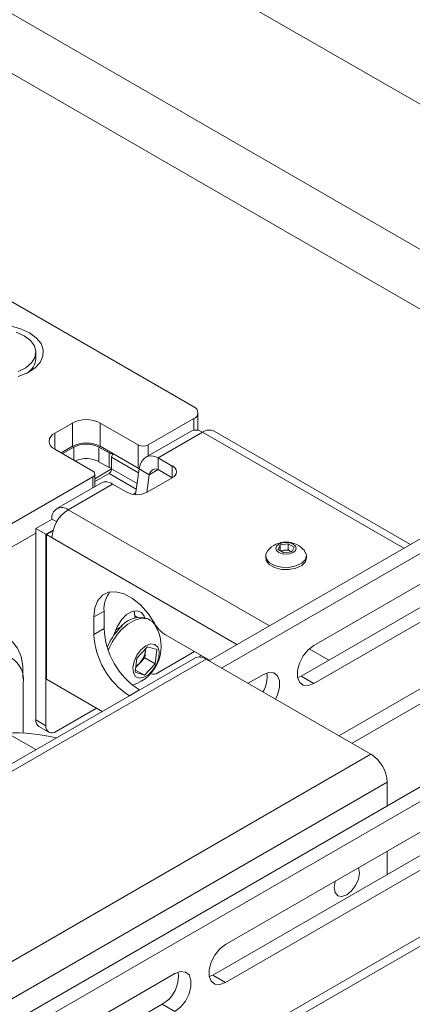
# Model space of a CAD drawing. Units: millimetres. Extents: x 65 to 2853, y 80 to 2747.
# Drawn here: x 1816 to 1871, y 2495 to 2633 of the extents above; entities that cross this region are included whole.
import ezdxf

# ---------------------------------------------------------------- set-up
doc = ezdxf.new("R2010")
doc.units = ezdxf.units.MM

msp = doc.modelspace()

# ---------------------------------------------------------------- linework, layer by layer
at = {"color": 7, "linetype": 'Continuous', "lineweight": 15}
for p, q in [((1923.4, 2591.47), (1797.29, 2664.27)), ((2019.83, 2610.91), (1786.49, 2476.2)), ((2021.6, 2609.89), (1788.25, 2475.18)), ((1840.4, 2578.76), (1799.77, 2602.22)), ((2025.13, 2592.99), (1784.72, 2454.2)), ((1783.93, 2452.46), (2024.35, 2591.25)), ((1818.32, 2585.55), (1818.32, 2586.41)), ((1842.52, 2543.25), (1910.58, 2582.54)), ((1844.29, 2542.23), (1910.58, 2580.5)), ((1840.99, 2575.49), (1840.99, 2577.94)), ((1823.43, 2576.51), (1820.96, 2575.08)), ((1823.43, 2573.25), (1823.43, 2576.51)), ((1832.62, 2573.45), (1827.32, 2576.51)), ((1827.32, 2576.51), (1827.32, 2573.25)), ((1834.04, 2573.45), (1840.4, 2577.13)), ((1840.04, 2575.39), (1833.7, 2571.73)), ((1841.64, 2575.23), (1835.42, 2571.63)), ((1870.71, 2559.52), (1843.24, 2575.39)), ((1832.62, 2570.19), (1832.62, 2573.45)), ((1820.96, 2572.84), (1826.26, 2569.78)), ((1823.43, 2573.25), (1821.84, 2572.33)), ((1822.02, 2572.23), (1823.61, 2573.14)), ((1828.56, 2572.33), (1827.14, 2573.14)), ((1827.14, 2573.14), (1827.14, 2571.1)), ((1832.62, 2570.19), (1827.32, 2573.25)), ((1828.56, 2570.29), (1828.56, 2572.33)), ((1828.56, 2570.29), (1827.14, 2571.1)), ((1828.91, 2571.72), (1828.91, 2570.08)), ((1837.4, 2570.49), (1835.42, 2571.63)), ((1835.42, 2571.63), (1835.42, 2570)), ((1826.55, 2568.72), (1828.91, 2570.08)), ((1828.56, 2569.47), (1826.55, 2568.31)), ((1826.55, 2567.6), (1826.55, 2569.37)), ((1832.26, 2566.49), (1832.76, 2570.1)), ((1832.76, 2570.12), (1832.62, 2570.19)), ((1834.17, 2569.28), (1832.76, 2570.1)), ((1833.83, 2566.8), (1834.17, 2569.28)), ((1837.4, 2568.86), (1835.42, 2570)), ((1787.55, 2546.61), (1826.26, 2568.96)), ((1827.57, 2568.19), (1821.23, 2564.53)), ((1829.05, 2567.96), (1822.83, 2564.37)), ((1831.03, 2566.82), (1829.05, 2567.96)), ((1837.4, 2568.86), (1833.86, 2566.82)), ((1831.93, 2566.52), (1832.29, 2566.73)), ((1892.55, 2565.8), (1857.2, 2545.39)), ((1820.57, 2563.06), (1818.31, 2561.76)), ((1820.57, 2563.06), (1821.23, 2562.68)), ((1803.54, 2552.58), (1818.31, 2561.1)), ((1819.72, 2560.94), (1818.31, 2561.76)), ((1818.31, 2534.97), (1818.31, 2561.76)), ((1819.72, 2560.94), (1820.73, 2561.52)), ((1819.72, 2534.16), (1819.72, 2560.94)), ((1820.71, 2561.43), (1819.79, 2560.9)), ((1819.79, 2560.9), (1819.79, 2540.65)), ((1820.57, 2560.45), (1819.79, 2560.9)), ((1890.78, 2561.52), (1855.43, 2541.11)), ((1852.49, 2559.45), (1853.61, 2559.62)), ((1853.61, 2559.62), (1854.42, 2559.15)), ((1853.61, 2558.78), (1853.61, 2559.62)), ((1857.2, 2540.08), (1892.55, 2560.5)), ((1852.19, 2558.81), (1852.49, 2559.45)), ((1853.01, 2558.34), (1852.19, 2558.81)), ((1852.49, 2558.64), (1852.49, 2559.45)), ((1852.54, 2558.61), (1853.05, 2558.69)), ((1854.12, 2558.51), (1853.01, 2558.34)), ((1853.05, 2558.69), (1853.61, 2558.78)), ((1853.61, 2558.78), (1854.01, 2558.54)), ((1854.07, 2558.5), (1854.01, 2558.54)), ((1854.01, 2558.54), (1854.08, 2558.5)), ((1854.42, 2559.15), (1854.12, 2558.51)), ((1850.46, 2557.94), (1850.46, 2557.63)), ((1856.16, 2557.63), (1856.16, 2557.94)), ((1826.44, 2549.39), (1827.85, 2550.2)), ((1827.85, 2547.75), (1827.85, 2550.2)), ((1832.06, 2550.22), (1832.16, 2549.51)), ((1826.44, 2546.94), (1826.44, 2549.39)), ((1832.16, 2549.51), (1832.16, 2549.21)), ((1834.28, 2548.96), (1834.01, 2549.11)), ((1826.44, 2546.94), (1827.85, 2547.75)), ((1829.49, 2547.59), (1830.37, 2548.1)), ((1836.44, 2546.88), (1842.62, 2543.31)), ((1832.43, 2543.62), (1833.93, 2545.21)), ((1833.65, 2544.66), (1833.54, 2543.67)), ((1833.68, 2544.95), (1833.65, 2544.66)), ((1833.93, 2545.21), (1835.23, 2544.81)), ((1835.23, 2544.81), (1835.01, 2542.82)), ((1835.37, 2541.56), (1840.51, 2544.53)), ((1840.54, 2543.63), (1736.82, 2483.76)), ((1842.13, 2543.48), (1738.33, 2483.55)), ((1832.21, 2541.63), (1832.43, 2543.62)), ((1833.54, 2543.67), (1832.79, 2542.87)), ((1833.54, 2543.67), (1835.01, 2542.82)), ((1842.13, 2543.48), (1865.19, 2530.17)), ((1833.51, 2541.23), (1832.21, 2541.63)), ((1832.25, 2541.95), (1833.51, 2541.23)), ((1832.79, 2542.87), (1832.29, 2542.34)), ((1835.01, 2542.82), (1833.51, 2541.23)), ((1819.79, 2540.65), (1827.58, 2536.15)), ((1834.36, 2541.46), (1834.37, 2541.46)), ((1850.13, 2541.31), (1848.01, 2540.09)), ((1855.43, 2541.11), (1854.95, 2540.89)), ((1857.2, 2540.08), (1855.43, 2541.11)), ((1816.54, 2533.15), (1816.54, 2540.08)), ((1831.39, 2538.36), (1832.8, 2539.18)), ((1832.81, 2539.17), (1832.8, 2539.18)), ((1831.4, 2538.36), (1831.39, 2538.36)), ((1821.13, 2533.34), (1826.79, 2536.61)), ((1818.31, 2534.97), (1819.72, 2534.16)), ((1818.72, 2534.06), (1820.13, 2533.24)), ((1818.32, 2530.81), (1814.29, 2533.13)), ((1865.19, 2530.17), (1761.38, 2470.24)), ((1867.45, 2526.25), (1763.77, 2466.4)), ((1867.45, 2522.94), (1867.45, 2526.25)), ((1844.82, 2503.55), (1880.18, 2523.96)), ((1878.41, 2519.67), (1843.05, 2499.26)), ((1880.18, 2518.65), (1844.82, 2498.24)), ((1867.45, 2513.35), (1867.45, 2516.61)), ((1802.4, 2479.06), (1837.75, 2499.47)), ((1843.05, 2499.26), (1842.57, 2499.05)), ((1844.82, 2498.24), (1843.05, 2499.26)), ((1835.98, 2495.18), (1800.63, 2474.77)), ((1837.75, 2494.16), (1835.98, 2495.18))]:
    msp.add_line(p, q, dxfattribs=at)
at = {"color": 8, "linetype": 'Continuous', "lineweight": 15}
for p, q in [((1907.11, 2580.54), (1779.68, 2654.1)), ((1899.9, 2576.37), (1772.47, 2649.94)), ((1840.4, 2575.52), (1840.4, 2577.13)), ((1820.96, 2575.08), (1820.96, 2572.84)), ((1869.78, 2558.98), (1841.64, 2575.23)), ((1834.04, 2573.45), (1834.04, 2571.92)), ((1823.61, 2573.14), (1823.61, 2571.31)), ((1930, 2572.76), (1860.7, 2532.76)), ((1832.68, 2569.54), (1828.91, 2571.72)), ((1862.54, 2531.7), (1931.83, 2571.7)), ((1832.36, 2567.27), (1828.56, 2569.47)), ((1828.91, 2570.08), (1832.47, 2568.03)), ((1834.17, 2569.28), (1835.42, 2570)), ((1837.4, 2568.86), (1837.4, 2570.49)), ((1826.26, 2567.43), (1826.26, 2568.96)), ((1822.83, 2564.37), (1850.97, 2548.13)), ((1820.57, 2560.45), (1846.44, 2545.51)), ((1832.52, 2549.3), (1832.16, 2549.51)), ((1856.54, 2544.91), (1859.28, 2543.33))]:
    msp.add_line(p, q, dxfattribs=at)
at = {"color": 7, "linetype": 'Continuous', "lineweight": 15, "flags": 128}
for points in [[(1817.4, 2589.15), (1816.18, 2589.71), (1814.76, 2590.09)], [(1816.67, 2588.72), (1815.55, 2589.22)], [(1815.82, 2583.7), (1816.89, 2584.24), (1817.69, 2584.91), (1818.18, 2585.69), (1818.32, 2586.5), (1818.1, 2587.31), (1817.54, 2588.07), (1816.67, 2588.72)], [(1815.84, 2583), (1817.12, 2583.51), (1818.15, 2584.19), (1818.89, 2584.98), (1819.3, 2585.85), (1819.34, 2586.75), (1819.03, 2587.63), (1818.37, 2588.45), (1817.4, 2589.15)], [(1854.31, 2559.56), (1853.85, 2559.74), (1853.31, 2559.8), (1852.76, 2559.74), (1852.3, 2559.56), (1851.99, 2559.3), (1851.88, 2558.98), (1851.99, 2558.67), (1852.3, 2558.4), (1852.76, 2558.22), (1853.31, 2558.16), (1853.85, 2558.22), (1854.31, 2558.4), (1854.62, 2558.67), (1854.73, 2558.98), (1854.62, 2559.3), (1854.31, 2559.56)], [(1850.74, 2558.66), (1850.48, 2558.17), (1850.53, 2557.57), (1850.96, 2557.01), (1851.7, 2556.59), (1852.65, 2556.34), (1853.7, 2556.31), (1854.69, 2556.51), (1855.5, 2556.89), (1856.01, 2557.42), (1856.15, 2558.02), (1855.91, 2558.61), (1855.87, 2558.66)], [(1850.46, 2557.63), (1850.53, 2557.26), (1850.96, 2556.7), (1851.7, 2556.28), (1852.65, 2556.03), (1853.7, 2556), (1854.69, 2556.2), (1855.5, 2556.58), (1856.01, 2557.11), (1856.16, 2557.63)], [(1826.44, 2549.39), (1826.58, 2550.65), (1826.98, 2551.68), (1827.63, 2552.42), (1828.49, 2552.84), (1829.52, 2552.9), (1830.64, 2552.61), (1831.81, 2551.98), (1832.95, 2551.05), (1834.01, 2549.86), (1834.92, 2548.49)], [(1833.5, 2549.31), (1833.45, 2549.48), (1833.07, 2550.02), (1832.48, 2550.25), (1831.77, 2550.14), (1831.01, 2549.7), (1830.29, 2548.98), (1829.71, 2548.08), (1829.33, 2547.1), (1829.27, 2546.87)], [(1834.91, 2548.35), (1834.6, 2548.72), (1833.92, 2549.12), (1833.08, 2549.19), (1832.14, 2548.94), (1831.17, 2548.38), (1830.24, 2547.56)], [(1816.5, 2540.83), (1816.51, 2540.92), (1816.51, 2542.47), (1816.25, 2543.85), (1815.75, 2545), (1815.02, 2545.89), (1814.1, 2546.47), (1813, 2546.74), (1811.78, 2546.68), (1810.47, 2546.29), (1809.13, 2545.59), (1807.8, 2544.6), (1806.53, 2543.36), (1805.36, 2541.91), (1805.22, 2541.71)], [(1833.01, 2544.79), (1832.44, 2544.03), (1832.04, 2543.16), (1831.87, 2542.3), (1831.95, 2541.56), (1832.26, 2541.05), (1832.78, 2540.83), (1833.42, 2540.93), (1834.1, 2541.34), (1834.73, 2542.01), (1835.23, 2542.84), (1835.52, 2543.72), (1835.56, 2544.53), (1835.36, 2545.17), (1834.94, 2545.54), (1834.35, 2545.6), (1833.68, 2545.34), (1833.01, 2544.79)], [(1833.65, 2544.66), (1833.66, 2544.88), (1833.66, 2544.93)], [(1857.2, 2545.39), (1856.41, 2544.78), (1855.72, 2543.92), (1855.21, 2542.92), (1854.93, 2541.89), (1854.93, 2540.97), (1855.21, 2540.26), (1855.72, 2539.85), (1856.41, 2539.79), (1857.2, 2540.08)], [(1841.22, 2543.78), (1841.23, 2543.78), (1841.36, 2544.04)], [(1851.84, 2537.87), (1852.12, 2538.48), (1852.39, 2539.5), (1852.39, 2540.42), (1852.12, 2541.13), (1851.6, 2541.54), (1850.91, 2541.6), (1850.13, 2541.31)], [(1860.02, 2511.51), (1860.16, 2510.81), (1860.54, 2510.37), (1861.12, 2510.25), (1861.79, 2510.49), (1862.47, 2511.04), (1863.04, 2511.81), (1863.43, 2512.69), (1863.56, 2513.55), (1863.43, 2514.26), (1863.41, 2514.28)], [(1860.17, 2512.41), (1860.16, 2512.37), (1860.02, 2511.51)], [(1844.82, 2498.24), (1844.04, 2497.95), (1843.34, 2498.01), (1842.83, 2498.42), (1842.56, 2499.13), (1842.56, 2500.05), (1842.83, 2501.08), (1843.34, 2502.08), (1844.04, 2502.94), (1844.82, 2503.55)], [(1837.75, 2499.47), (1838.54, 2499.76), (1839.23, 2499.7), (1839.74, 2499.29), (1840.01, 2498.58), (1840.01, 2497.66), (1839.74, 2496.64), (1839.23, 2495.64), (1838.54, 2494.78), (1837.75, 2494.16)]]:
    msp.add_lwpolyline(points, dxfattribs=at)
at = {"color": 7, "linetype": 'Continuous', "lineweight": 15}
for centre, radius, start, end in [((1815.67, 2585.75), 2.66, 300.0063, 355.6687), ((1840.09, 2577.94), 0.873, 290.7834, 69.2166), ((1825.38, 2572.76), 4.23, 62.6097, 117.3903), ((1821.38, 2573.96), 1.2, 110.7834, 249.2166), ((1840.7, 2573.92), 1.61, 54.3824, 114.3071), ((1842.58, 2573.92), 1.61, 65.6929, 125.6176), ((1825.38, 2569.49), 4.23, 62.6097, 117.3903), ((1825.38, 2569.73), 3.84, 62.6097, 117.3903), ((1833.33, 2574.82), 1.54, 242.6097, 297.3903), ((1828.91, 2573.01), 0.769, 242.6763, 279.7376), ((1829.68, 2571.68), 0.773, 136.8659, 177.3025), ((1825.37, 2567.65), 3.89, 62.8032, 113.8678), ((1826.11, 2569.37), 0.437, 290.7834, 69.2166), ((1828.9, 2570.92), 0.721, 241.9598, 271.1441), ((1828.14, 2570.12), 0.768, 302.6055, 357.3945), ((1837.09, 2569.68), 0.873, 290.7834, 69.2166), ((1832.45, 2569.55), 3.07, 242.6097, 297.3903), ((1821.95, 2563.29), 1.4, 50.7967, 189.214), ((1825.48, 2560.23), 4.92, 122.6055, 177.3945), ((1853.31, 2556.5), 3.35, 40.1188, 139.8812), ((1853.23, 2557.38), 1.32, 98.0612, 117.2211), ((1853.31, 2557.18), 1.54, 62.6428, 99.7711), ((1831.8, 2550.46), 3.96, 142.3776, 183.6909), ((1832.93, 2545.72), 3.57, 72.2837, 145.9999), ((1838.74, 2550.56), 4.34, 208.52, 238.0147), ((1838.6, 2548.24), 10.76, 182.6055, 237.3945), ((1836.46, 2541.63), 8.89, 136.8797, 156.7333), ((1836.72, 2541.48), 8.89, 136.8723, 158.7337), ((1830.19, 2545.26), 5.65, 286.8672, 33.1901), ((1837.18, 2547.43), 10.76, 182.6055, 237.3945), ((1830.45, 2545.1), 3.23, 316.3861, 352.2473), ((1813.09, 2540.64), 3.49, 350.786, 129.2033), ((1841.2, 2542.17), 1.61, 54.3824, 114.3071), ((1830.98, 2544.56), 2.47, 302.2726, 317.0113), ((1834.78, 2542.38), 1.01, 245.8733, 305.4371), ((1846.67, 2540.96), 3.98, 328.7612, 8.2548), ((1819.29, 2534.86), 0.986, 173.7012, 234.9867), ((1820.58, 2534.02), 0.873, 170.786, 309.2033), ((1815.4, 2509.14), 24.02, 76.1015, 92.6522), ((1862.54, 2526.03), 4.92, 2.6055, 57.3945), ((1833.68, 2499.14), 4.58, 300.1331, 6.8451)]:
    msp.add_arc(centre, radius, start, end, dxfattribs=at)
for centre, major_axis, ratio, start_param, end_param in [((1835.02, 2568.79), (-1.08, 3.04), 0.666003, 5.620017, 7.190813), ((1835.02, 2568.79), (0.1, 1.3), 0.715148, 5.952307, 7.523103), ((1829.45, 2565.58), (-1.96, 2.56), 0.470171, 5.436727, 6.222044)]:
    msp.add_ellipse(centre, major_axis=major_axis, ratio=ratio, start_param=start_param, end_param=end_param, dxfattribs=at)

doc.saveas('drawing.dxf')
